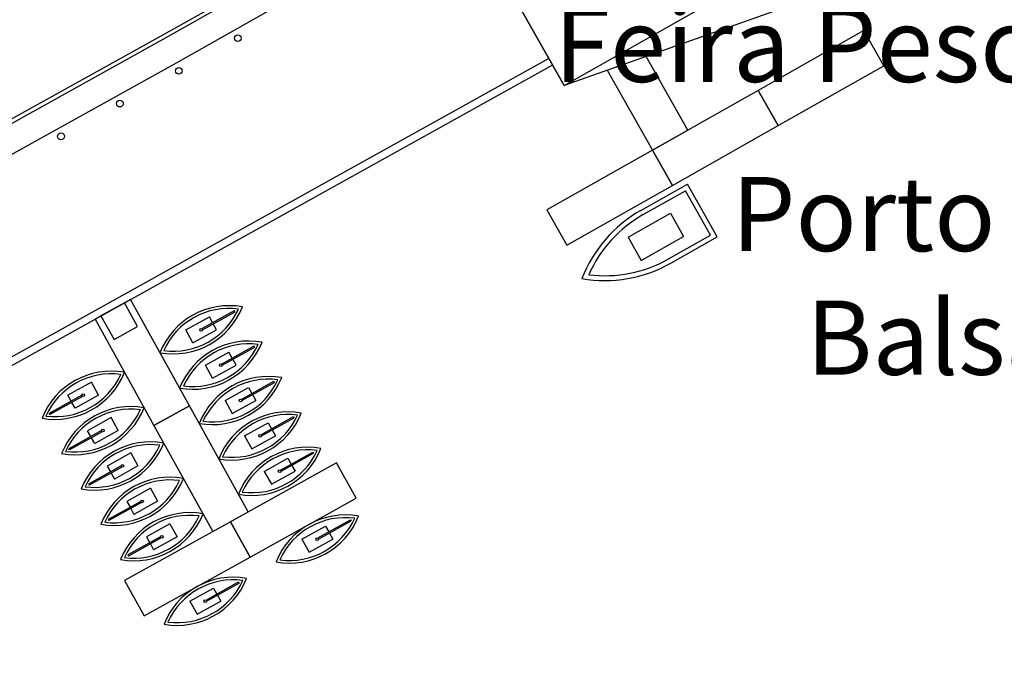
# Model space of a CAD drawing. Extents: x -348556 to 16971, y 4553 to 364655.
# Drawn here: x -226120 to -218817, y 155525 to 160231 of the extents above; entities that cross this region are included whole.
import ezdxf

# ---------------------------------------------------------------- set-up
doc = ezdxf.new("R2010")
doc.units = 0
doc.header["$LTSCALE"] = 5
doc.header["$MEASUREMENT"] = 0
for name, color, linetype in [('Barcos', 7, 'CONTINUOUS'), ('Piso', 7, 'CONTINUOUS'), ('Poste', 2, 'CONTINUOUS'), ('Textos_mapa', 7, 'CONTINUOUS'), ('Vista2', 2, 'CONTINUOUS'), ('Vista3', 4, 'CONTINUOUS')]:
    doc.layers.add(name, color=color, linetype=linetype)
doc.styles.add('Arial', font='ARIAL.TTF')

msp = doc.modelspace()

# ---------------------------------------------------------------- linework, layer by layer
at = {"layer": 'Barcos'}
for p, q in [((-221512.7, 158817.1), (-221168.1, 159012.1)), ((-220946.5, 158620.4), (-221168.1, 159012.1)), ((-221495, 158785.8), (-221181.7, 158963)), ((-220995.5, 158634), (-221181.7, 158963)), ((-221607.4, 158618.8), (-221294, 158796.1)), ((-221294, 158796.1), (-221196.5, 158623.7)), ((-221308.9, 158456.8), (-220995.5, 158634)), ((-221607.4, 158618.8), (-221509.9, 158446.5)), ((-221509.9, 158446.5), (-221196.5, 158623.7)), ((-221291.2, 158425.4), (-220946.5, 158620.4)), ((-224769.2, 157940.1), (-224527.2, 158074.4)), ((-224764.3, 157931.3), (-224522.4, 158065.6)), ((-224522.4, 158065.6), (-224527.2, 158074.4)), ((-224888.5, 157931), (-224713.6, 158028.1)), ((-224689.3, 157984.4), (-224713.6, 158028.1)), ((-224660.2, 157931.9), (-224684.5, 157975.6)), ((-224835.1, 157834.9), (-224888.5, 157931)), ((-224835.1, 157834.9), (-224660.2, 157931.9)), ((-224742.9, 157668.7), (-224568, 157765.8)), ((-224623.6, 157677.8), (-224381.6, 157812.1)), ((-224618.8, 157669), (-224376.8, 157803.3)), ((-224543.7, 157722.1), (-224568, 157765.8)), ((-224376.8, 157803.3), (-224381.6, 157812.1)), ((-224514.6, 157669.6), (-224538.9, 157713.3)), ((-224689.5, 157572.6), (-224742.9, 157668.7)), ((-224689.5, 157572.6), (-224514.6, 157669.6)), ((-225587.9, 157542.8), (-225762.8, 157445.7)), ((-225534.6, 157446.6), (-225587.9, 157542.8)), ((-224478, 157415.5), (-224236, 157549.8)), ((-224473.2, 157406.7), (-224231.2, 157541)), ((-224236, 157549.8), (-224231.2, 157541)), ((-224597.3, 157406.4), (-224422.4, 157503.5)), ((-224422.4, 157503.5), (-224398.2, 157459.8)), ((-225658.7, 157446.4), (-225900.7, 157312)), ((-225653.8, 157437.6), (-225895.8, 157303.3)), ((-225738.5, 157402), (-225762.8, 157445.7)), ((-225709.4, 157349.6), (-225733.7, 157393.3)), ((-225534.6, 157446.6), (-225709.4, 157349.6)), ((-224597.3, 157406.4), (-224543.9, 157310.3)), ((-224543.9, 157310.3), (-224369, 157407.3)), ((-224393.3, 157451), (-224369, 157407.3)), ((-225895.8, 157303.3), (-225900.7, 157312)), ((-225442.4, 157280.5), (-225617.2, 157183.4)), ((-225389, 157184.3), (-225442.4, 157280.5)), ((-224451.7, 157144.1), (-224276.8, 157241.2)), ((-224332.4, 157153.2), (-224090.4, 157287.5)), ((-224327.6, 157144.4), (-224085.6, 157278.7)), ((-224276.8, 157241.2), (-224252.6, 157197.5)), ((-224090.4, 157287.5), (-224085.6, 157278.7)), ((-225513.1, 157184), (-225755.1, 157049.7)), ((-225508.2, 157175.3), (-225750.2, 157041)), ((-225593, 157139.7), (-225617.2, 157183.4)), ((-225389, 157184.3), (-225563.8, 157087.3)), ((-224247.7, 157188.7), (-224223.4, 157145)), ((-225563.8, 157087.3), (-225588.1, 157131)), ((-224451.7, 157144.1), (-224398.3, 157048)), ((-224398.3, 157048), (-224223.4, 157145)), ((-225750.2, 157041), (-225755.1, 157049.7)), ((-224186.8, 156890.8), (-223944.8, 157025.2)), ((-223944.8, 157025.2), (-223940, 157016.4)), ((-225296.8, 157018.2), (-225471.6, 156921.1)), ((-225296.8, 157018.2), (-225243.4, 156922)), ((-224306.1, 156881.8), (-224131.2, 156978.9)), ((-224182, 156882.1), (-223940, 157016.4)), ((-224131.2, 156978.9), (-224107, 156935.2)), ((-225367.5, 156921.7), (-225609.5, 156787.4)), ((-225362.6, 156913), (-225604.6, 156778.7)), ((-225471.6, 156921.1), (-225447.4, 156877.4)), ((-225243.4, 156922), (-225418.2, 156825)), ((-224306.1, 156881.8), (-224252.7, 156785.7)), ((-224252.7, 156785.7), (-224077.8, 156882.7)), ((-224102.1, 156926.4), (-224077.8, 156882.7)), ((-225442.5, 156868.7), (-225418.2, 156825)), ((-225609.5, 156787.4), (-225604.6, 156778.7)), ((-225151.2, 156755.9), (-225326, 156658.8)), ((-225151.2, 156755.9), (-225097.8, 156659.7)), ((-225221.9, 156659.4), (-225463.9, 156525.1)), ((-225326, 156658.8), (-225301.8, 156615.1)), ((-225097.8, 156659.7), (-225272.7, 156562.7)), ((-225217.1, 156650.7), (-225459, 156516.4)), ((-225296.9, 156606.4), (-225272.7, 156562.7)), ((-225463.9, 156525.1), (-225459, 156516.4)), ((-223907.8, 156388.1), (-223665.8, 156522.4)), ((-223902.9, 156379.4), (-223660.9, 156513.7)), ((-223665.8, 156522.4), (-223660.9, 156513.7)), ((-225005.6, 156493.6), (-225180.4, 156396.5)), ((-225005.6, 156493.6), (-224952.2, 156397.4)), ((-224027.1, 156379.1), (-223852.2, 156476.1)), ((-223852.2, 156476.1), (-223827.9, 156432.4)), ((-225076.3, 156397.1), (-225318.3, 156262.8)), ((-225071.5, 156388.4), (-225313.5, 156254.1)), ((-225180.4, 156396.5), (-225156.2, 156352.8)), ((-224952.2, 156397.4), (-225127.1, 156300.3)), ((-224027.1, 156379.1), (-223973.7, 156282.9)), ((-223973.7, 156282.9), (-223798.8, 156380)), ((-223823.1, 156423.7), (-223798.8, 156380)), ((-225151.3, 156344.1), (-225127.1, 156300.3)), ((-225318.3, 156262.8), (-225313.5, 156254.1)), ((-224857.7, 155918), (-224682.8, 156015.1)), ((-224738.4, 155927.1), (-224496.4, 156061.4)), ((-224733.6, 155918.3), (-224491.6, 156052.6)), ((-224682.8, 156015.1), (-224658.5, 155971.4)), ((-224496.4, 156061.4), (-224491.6, 156052.6)), ((-224653.7, 155962.6), (-224629.4, 155918.9)), ((-224857.7, 155918), (-224804.3, 155821.9)), ((-224804.3, 155821.9), (-224629.4, 155918.9))]:
    msp.add_line(p, q, dxfattribs=at)
msp.add_lwpolyline([(-225420.3, 157858.9), (-225245.4, 157956), (-225342.5, 158130.8), (-225517.3, 158033.8)], close=True, dxfattribs=at)
for centre in [(-224774.3, 157931.5), (-224628.8, 157669.2), (-225648.7, 157446.2), (-224483.2, 157406.9), (-225503.1, 157183.9), (-224337.6, 157144.6), (-225357.5, 156921.6), (-224192, 156882.3), (-225211.9, 156659.3), (-225066.3, 156397), (-223912.9, 156379.5), (-224743.6, 155918.5)]:
    msp.add_circle(centre, 10, dxfattribs=at)
for centre, radius, start, end in [((-221023.1, 157951.5), 994.5, 119.49615, 158.8038), ((-221023.1, 157951.5), 958.5, 119.49615, 156.09621), ((-221780.8, 159291), 994.5, 260.18851, 299.49615), ((-221780.8, 159291), 958.5, 262.8961, 299.49615), ((-224566.9, 157557.7), 552.5, 79.7248, 158.34009), ((-224981.8, 158305.3), 552.5, 259.7248, 338.34009), ((-224566.9, 157557.7), 532.5, 82.43239, 155.6325), ((-224981.8, 158305.3), 532.5, 262.43239, 335.6325), ((-224421.3, 157295.4), 552.5, 79.7248, 158.34009), ((-224836.2, 158043), 552.5, 259.7248, 338.34009), ((-224421.3, 157295.4), 532.5, 82.43239, 155.6325), ((-224836.2, 158043), 532.5, 262.43239, 335.6325), ((-225441.2, 157072.4), 552.5, 79.7248, 158.34009), ((-225856.2, 157820), 552.5, 259.7248, 338.34009), ((-225441.2, 157072.4), 532.5, 82.43239, 155.6325), ((-225856.2, 157820), 532.5, 262.43239, 335.6325), ((-224275.7, 157033.1), 552.5, 79.7248, 158.34009), ((-224690.6, 157780.7), 552.5, 259.7248, 338.34009), ((-224275.7, 157033.1), 532.5, 82.43239, 155.6325), ((-224690.6, 157780.7), 532.5, 262.43239, 335.6325), ((-225295.6, 156810.1), 552.5, 79.7248, 158.34009), ((-225710.6, 157557.7), 552.5, 259.7248, 338.34009), ((-225295.6, 156810.1), 532.5, 82.43239, 155.6325), ((-225710.6, 157557.7), 532.5, 262.43239, 335.6325), ((-224130.1, 156770.8), 552.5, 79.7248, 158.34009), ((-224545, 157518.4), 552.5, 259.7248, 338.34009), ((-224130.1, 156770.8), 532.5, 82.43239, 155.6325), ((-224545, 157518.4), 532.5, 262.43239, 335.6325), ((-225150, 156547.8), 552.5, 79.7248, 158.34009), ((-225565, 157295.4), 552.5, 259.7248, 338.34009), ((-225150, 156547.8), 532.5, 82.43239, 155.6325), ((-225565, 157295.4), 532.5, 262.43239, 335.6325), ((-223984.5, 156508.5), 552.5, 79.7248, 158.34009), ((-224399.4, 157256.1), 552.5, 259.7248, 338.34009), ((-223984.5, 156508.5), 532.5, 82.43239, 155.6325), ((-224399.4, 157256.1), 532.5, 262.43239, 335.6325), ((-225004.4, 156285.5), 552.5, 79.7248, 158.34009), ((-225419.4, 157033.1), 552.5, 259.7248, 338.34009), ((-225004.4, 156285.5), 532.5, 82.43239, 155.6325), ((-225419.4, 157033.1), 532.5, 262.43239, 335.6325), ((-224858.9, 156023.2), 552.5, 79.7248, 158.34009), ((-225273.8, 156770.8), 552.5, 259.7248, 338.34009), ((-224858.9, 156023.2), 532.5, 82.43239, 155.6325), ((-225273.8, 156770.8), 532.5, 262.43239, 335.6325), ((-223705.5, 156005.7), 552.5, 79.7248, 158.34009), ((-224120.4, 156753.3), 552.5, 259.7248, 338.34009), ((-223705.5, 156005.7), 532.5, 82.43239, 155.6325), ((-224120.4, 156753.3), 532.5, 262.43239, 335.6325), ((-224536.1, 155544.7), 552.5, 79.7248, 158.34009), ((-224951, 156292.3), 552.5, 259.7248, 338.34009), ((-224536.1, 155544.7), 532.5, 82.43239, 155.6325), ((-224951, 156292.3), 532.5, 262.43239, 335.6325)]:
    msp.add_arc(centre, radius, start, end, dxfattribs=at)
at = {"layer": 'Piso'}
for p, q in [((-224586.6, 160384.3), (-225073, 160109.2)), ((-224571.9, 160358.2), (-225058.3, 160083)), ((-225073, 160109.2), (-226582.7, 159271.2)), ((-225058.3, 160083), (-226568.1, 159245))]:
    msp.add_line(p, q, dxfattribs=at)
for points in [[(-219557.9, 162964.8), (-224960.5, 159908.6), (-244316.6, 149165, 0.001454), (-244782, 148910.2)], [(-224960.5, 159908.6), (-244316.6, 149165, 0.001237), (-244712.7, 148948.4)]]:
    msp.add_lwpolyline(points, format="xyb", dxfattribs=at)
for points in [[(-219711.9, 159888.9), (-219859.6, 160150), (-220643, 159706.9), (-220495.2, 159445.8)], [(-220495.2, 159445.8), (-220643, 159706.9), (-221426.3, 159263.8), (-221278.6, 159002.6)], [(-221278.6, 159002.6), (-221426.3, 159263.8), (-222209.7, 158820.6), (-222061.9, 158559.5)], [(-225124.3, 157222.6), (-224862, 157368.2), (-225298.7, 158155.1), (-225561.1, 158009.5)], [(-224687.5, 156435.7), (-224425.2, 156581.3), (-224862, 157368.2), (-225124.3, 157222.6)], [(-223623.9, 156682.9), (-223769.4, 156945.2), (-224556.4, 156508.5), (-224410.8, 156246.2)], [(-224410.8, 156246.2), (-224556.4, 156508.5), (-225343.3, 156071.7), (-225197.7, 155809.4)]]:
    msp.add_lwpolyline(points, close=True, dxfattribs=at)
for points in [[(-222195.3, 159942.8), (-225719.9, 157986.5)], [(-221761.6, 159856.4), (-221426.3, 159263.8), (-221165.2, 159411.5), (-221474.4, 159958.1)], [(-222167.3, 159893.2), (-225692.2, 157936.7)], [(-225719.9, 157986.5), (-237448.8, 151476.4)], [(-225692.2, 157936.7), (-237418.2, 151428.2), (-237991, 152332.9)]]:
    msp.add_lwpolyline(points, dxfattribs=at)
at = {"layer": 'Poste'}
for centre in [(-224502.6, 160094.1), (-224939.8, 159851.4), (-225377, 159608.8), (-225814.2, 159366.1)]:
    msp.add_circle(centre, 25, dxfattribs=at)
at = {"layer": 'Vista2'}
msp.add_lwpolyline([(-219277.5, 161812.1), (-217960.3, 162557.2), (-217534, 161353.2), (-222082.2, 159742.9), (-222820.8, 161048.5), (-220235.7, 162510.8), (-219979.7, 162058.2)], dxfattribs=at)
at = {"layer": 'Vista3'}
msp.add_lwpolyline([(-219979.7, 162058.2), (-220235.7, 162510.8), (-222820.8, 161048.5), (-222082.2, 159742.9), (-219497.2, 161205.2), (-219600.6, 161388)], dxfattribs=at)

# ---------------------------------------------------------------- texts
at = {"layer": 'Textos_mapa', "char_height": 550, "width": 5553.035, "attachment_point": 2, "style": 'Arial'}
for s, insert in [('Restaurante\\PFeira Pescados', (-219538.6, 161235.9)), ('Porto de\\PBalsa', (-219337, 159064.7))]:
    msp.add_mtext(s, dxfattribs=dict(at, insert=insert))

doc.saveas('drawing.dxf')
